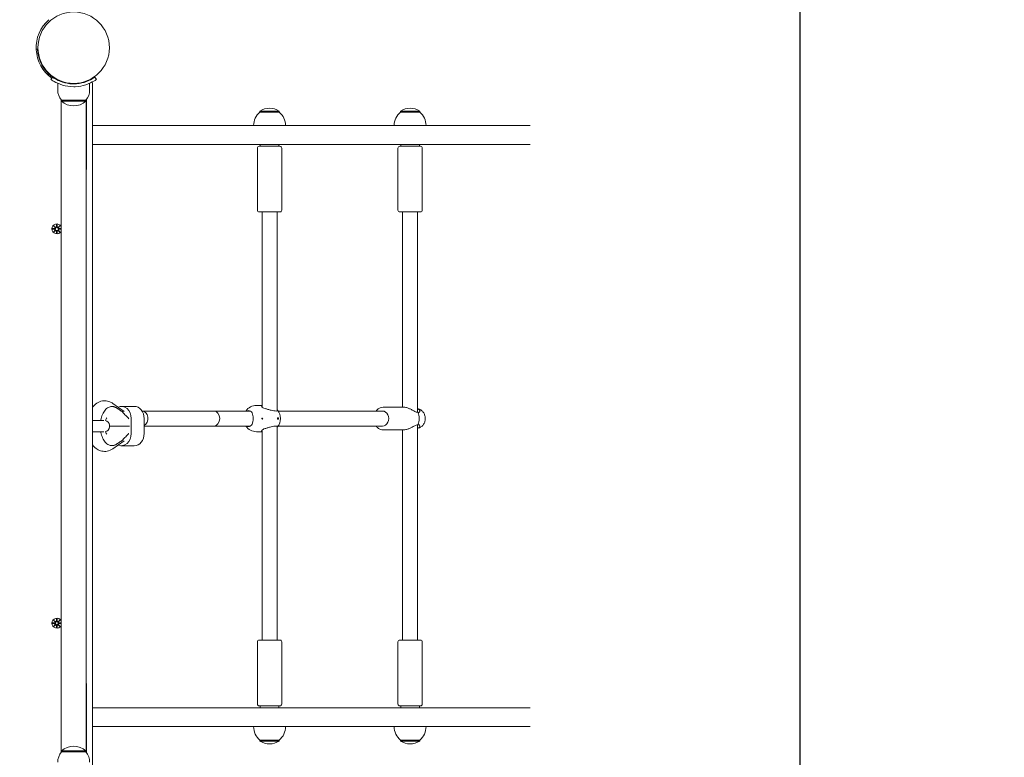
# Model space of a CAD drawing. Units: millimetres. Extents: x 401 to 19753, y 365 to 18814.
# Drawn here: x 12310 to 13359, y 10119 to 10905 of the extents above; entities that cross this region are included whole.
import ezdxf

# ---------------------------------------------------------------- set-up
doc = ezdxf.new("R2010")
doc.units = ezdxf.units.MM
doc.linetypes.add('ACAD_ISO03W100', pattern=[30, 12, -18])
for name, color, linetype in [('strefa bezpieczeństwa', 6, 'ACAD_ISO03W100'), ('wymiary 100', 5, 'Continuous'), ('wymiary 100 strefy', 5, 'Continuous')]:
    doc.layers.add(name, color=color, linetype=linetype)
doc.layers.add('Widoczne (ISO)', color=7, linetype='Continuous', lineweight=15)
doc.styles.get("Standard").update_dxf_attribs({"font": 'arial.ttf'})
doc.dimstyles.new('FK_rzuty 100_m$0', dxfattribs={"dimscale": 100, "dimtxt": 2.5, "dimasz": 2.5, "dimexe": 1.25, "dimexo": 0.625, "dimtad": 1, "dimlfac": 0.001, "dimrnd": 0.01, "dimzin": 1, "dimdsep": 46, "dimtxsty": 'Standard', "dimblk": 'OBLIQUE', "dimblk1": 'ARCHTICK', "dimblk2": 'OBLIQUE', "dimcen": 2.5, "dimadec": 0, "dimazin": 0, "dimtfac": 1, "dimtmove": 0, "dimatfit": 3, "dimfxl": 1, "dimarcsym": 0})
doc.dimstyles.new('FK_rzuty 100_STREFY', dxfattribs={"dimscale": 100, "dimtxt": 4, "dimasz": 2.5, "dimexe": 1.25, "dimexo": 0.625, "dimgap": 1, "dimtad": 1, "dimdec": 1, "dimlfac": 0.001, "dimrnd": 0.01, "dimzin": 1, "dimdsep": 46, "dimtxsty": 'Standard', "dimblk": 'OBLIQUE', "dimcen": 2.5, "dimadec": 0, "dimazin": 0, "dimtfac": 1, "dimtdec": 1, "dimtmove": 0, "dimatfit": 3, "dimfxl": 1, "dimarcsym": 0})

# ---------------------------------------------------------------- blocks, each defined once
blk = doc.blocks.new('_Oblique')
at = {"color": 0, "linetype": 'ByBlock', "lineweight": -2}
blk.add_line((-0.5, -0.5), (0.5, 0.5), dxfattribs=at)
blk = doc.blocks.new('*D8')
at = {"layer": 'Defpoints', "color": 0, "transparency": 16777216}
for p in [(13141.9, 13782.7), (8672.3, 10663.3), (13141.9, 8312.7)]:
    blk.add_point(p, dxfattribs=at)
at = {"layer": 'wymiary 100', "color": 0, "linetype": 'ByBlock', "lineweight": -2, "transparency": 16777216}
for p, q in [((8672.3, 10725.8), (8672.3, 13907.7)), ((13141.9, 8375.2), (13141.9, 13907.7)), ((8672.3, 13782.7), (13141.9, 13782.7))]:
    blk.add_line(p, q, dxfattribs=at)
at = {"layer": 'wymiary 100', "color": 0, "lineweight": -2, "transparency": 16777216, "xscale": 250, "yscale": 250, "zscale": 250, "rotation": 180}
blk.add_blockref('_Oblique', (8672.3, 13782.7), dxfattribs=at)
at = {"layer": 'wymiary 100', "color": 0, "lineweight": -2, "transparency": 16777216, "xscale": 250, "yscale": 250, "zscale": 250}
blk.add_blockref('_Oblique', (13141.9, 13782.7), dxfattribs=at)
at = {"layer": 'wymiary 100', "color": 0, "transparency": 16777216, "insert": (10907.1, 13970.2), "char_height": 250, "attachment_point": 5}
blk.add_mtext('4.47', dxfattribs=at)
blk = doc.blocks.new('_ArchTick')
at = {"color": 0, "linetype": 'ByBlock', "const_width": 0.15}
blk.add_lwpolyline([(-0.5, -0.5), (0.5, 0.5)], dxfattribs=at)
blk = doc.blocks.new('*D9')
at = {"layer": 'Defpoints', "color": 0, "transparency": 16777216}
for p in [(15013.8, 14368), (7172.3, 10479.7), (15013.8, 8314.7)]:
    blk.add_point(p, dxfattribs=at)
at = {"layer": 'wymiary 100 strefy', "color": 0, "lineweight": -2, "transparency": 16777216}
for p, q in [((7172.3, 10542.2), (7172.3, 14493)), ((15013.8, 8377.2), (15013.8, 14493)), ((7172.3, 14368), (15013.8, 14368))]:
    blk.add_line(p, q, dxfattribs=at)
at = {"layer": 'wymiary 100 strefy', "color": 0, "lineweight": -2, "transparency": 16777216, "xscale": 200, "yscale": 200, "zscale": 200, "rotation": 180}
blk.add_blockref('_Oblique', (7172.3, 14368), dxfattribs=at)
at = {"layer": 'wymiary 100 strefy', "color": 0, "lineweight": -2, "transparency": 16777216, "xscale": 200, "yscale": 200, "zscale": 200}
blk.add_blockref('_Oblique', (15013.8, 14368), dxfattribs=at)
at = {"layer": 'wymiary 100 strefy', "color": 0, "transparency": 16777216, "insert": (11093, 14621.2), "char_height": 300, "attachment_point": 5}
blk.add_mtext('7.80 m', dxfattribs=at)

msp = doc.modelspace()

# ---------------------------------------------------------------- linework, layer by layer
at = {"layer": 'strefa bezpieczeństwa', "ltscale": 10}
msp.add_lwpolyline([(10985.197, 12482.721, 0.19294402), (9949.2, 12897.958), (9144.342, 12897.958, 0.38009588), (7654.751, 11574.358, 0.434818), (7643.771, 9380.305), (7643.771, 9356.551, 0.18043057), (7277.355, 8374.213), (7277.355, 7734.213, 0.38602363), (8631.79, 6241.292, 0.08730124), (9143.771, 6151.213), (10755.771, 6151.213, 0.11067434), (11395.906, 6294.663), (12213.751, 6294.663, 0.21342177), (13331.785, 6794.663), (14013.751, 6794.663, 0.41421356), (15013.751, 7794.663), (15013.751, 8314.663, 0.41421356), (14013.751, 9314.663), (13978.579, 9314.663, 0.14919638), (14234.188, 10152.213), (14234.188, 10792.213, 0.32805152), (13181.534, 12223.953, 0.43992119)], format="xyb", close=True, dxfattribs=at)
at = {"layer": 'Widoczne (ISO)'}
for p, q in [((12327.798, 10873.76), (12329.247, 10873.812)), ((12337.831, 10850.929), (12338.186, 10851.285)), ((12343.487, 10841.498), (12345.24, 10843.932)), ((12343.488, 10845.272), (12343.843, 10845.628)), ((12390.302, 10843.932), (12392.056, 10841.498)), ((12350.771, 10830.213), (12350.771, 10837.3)), ((12384.771, 10830.213), (12384.771, 10837.3)), ((12387.771, 10107.16), (12387.771, 10837.265)), ((12354.271, 10819.838), (12354.271, 10745.713)), ((12354.321, 10746.873), (12354.321, 10819.773)), ((12354.771, 10819.213), (12354.771, 10818.213)), ((12380.771, 10819.213), (12354.771, 10819.213)), ((12354.771, 10818.213), (12380.771, 10818.213)), ((12380.771, 10819.213), (12380.771, 10818.213)), ((12381.221, 10746.873), (12381.221, 10819.773)), ((12381.271, 10745.713), (12381.271, 10819.838)), ((12586.785, 10807.713), (12566.285, 10807.713)), ((12566.285, 10806.713), (12566.285, 10807.713)), ((12586.785, 10806.713), (12566.285, 10806.713)), ((12586.785, 10806.713), (12586.785, 10807.713)), ((12736.438, 10807.713), (12715.938, 10807.713)), ((12715.938, 10806.713), (12715.938, 10807.713)), ((12736.438, 10806.713), (12715.938, 10806.713)), ((12736.438, 10806.713), (12736.438, 10807.713)), ((12854.046, 10792.213), (12387.771, 10792.213)), ((12387.771, 10772.213), (12854.046, 10772.213)), ((12563.535, 10702.213), (12563.535, 10768.213)), ((12565.535, 10770.213), (12587.535, 10770.213)), ((12566.535, 10772.213), (12566.535, 10770.213)), ((12586.535, 10772.213), (12586.535, 10770.213)), ((12589.535, 10702.213), (12589.535, 10768.213)), ((12713.188, 10702.213), (12713.188, 10768.213)), ((12715.188, 10770.213), (12737.188, 10770.213)), ((12716.188, 10772.213), (12716.188, 10770.213)), ((12736.188, 10772.213), (12736.188, 10770.213)), ((12739.188, 10702.213), (12739.188, 10768.213)), ((12354.321, 10198.873), (12354.321, 10744.552)), ((12354.339, 10744.361), (12354.339, 10747.064)), ((12381.203, 10747.064), (12381.203, 10744.361)), ((12381.221, 10198.873), (12381.221, 10744.552)), ((12587.535, 10700.213), (12565.535, 10700.213)), ((12568.535, 10700.213), (12568.535, 10492.37)), ((12584.535, 10700.213), (12584.535, 10488.309)), ((12737.188, 10700.213), (12715.188, 10700.213)), ((12718.188, 10700.213), (12718.188, 10492.213)), ((12734.188, 10700.213), (12734.188, 10486.897)), ((12345.009, 10682.581), (12347.446, 10682.697)), ((12345.009, 10681.844), (12347.446, 10681.728)), ((12346.412, 10685.571), (12348.239, 10683.845)), ((12346.412, 10685.571), (12348.047, 10683.936)), ((12348.139, 10683.744), (12346.412, 10685.571)), ((12346.412, 10678.854), (12348.139, 10680.681)), ((12348.239, 10680.58), (12346.412, 10678.854)), ((12348.047, 10683.936), (12348.217, 10683.767)), ((12348.047, 10680.489), (12348.217, 10680.659)), ((12349.402, 10686.975), (12349.286, 10684.538)), ((12350.14, 10686.975), (12350.256, 10684.538)), ((12351.303, 10683.845), (12353.13, 10685.571)), ((12353.13, 10678.854), (12351.303, 10680.58)), ((12351.495, 10683.936), (12351.325, 10683.767)), ((12351.495, 10680.489), (12351.325, 10680.659)), ((12353.13, 10685.571), (12351.404, 10683.744)), ((12351.404, 10680.681), (12353.13, 10678.854)), ((12353.13, 10685.571), (12351.495, 10683.936)), ((12354.321, 10682.592), (12352.096, 10682.697)), ((12354.321, 10681.834), (12352.096, 10681.728)), ((12346.412, 10678.854), (12348.047, 10680.489)), ((12349.402, 10677.451), (12349.286, 10679.888)), ((12350.14, 10677.451), (12350.256, 10679.888)), ((12353.13, 10678.854), (12351.495, 10680.489)), ((12408.421, 10492.992), (12408.832, 10492.992)), ((12409.335, 10496.386), (12421.54, 10487.823)), ((12418.458, 10493.213), (12432.231, 10493.213)), ((12562.614, 10494.213), (12568.535, 10494.213)), ((12697.493, 10492.213), (12719.875, 10492.213)), ((12517.006, 10488.213), (12440.84, 10488.213)), ((12555.916, 10488.213), (12517.006, 10488.213)), ((12696.919, 10488.213), (12585.568, 10488.213)), ((12734.884, 10490.483), (12734.188, 10490.637)), ((12387.771, 10478.213), (12399.925, 10478.213)), ((12405.771, 10471.213), (12405.771, 10473.213)), ((12406.044, 10472.213), (12405.771, 10472.52)), ((12405.771, 10471.906), (12406.044, 10472.213)), ((12427.289, 10472.213), (12406.044, 10472.213)), ((12429.104, 10480.213), (12429.104, 10464.213)), ((12442.877, 10480.213), (12442.877, 10464.213)), ((12517.006, 10472.213), (12442.877, 10472.213)), ((12555.916, 10472.213), (12517.006, 10472.213)), ((12584.535, 10472.116), (12584.535, 10244.213)), ((12585.941, 10480.963), (12585.08, 10480.963)), ((12585.08, 10479.463), (12585.941, 10479.463)), ((12696.919, 10472.213), (12585.568, 10472.213)), ((12585.769, 10480.963), (12585.769, 10479.463)), ((12734.188, 10473.529), (12734.188, 10244.213)), ((12399.925, 10466.213), (12387.771, 10466.213)), ((12562.614, 10466.213), (12568.535, 10466.213)), ((12568.535, 10468.056), (12568.535, 10244.213)), ((12697.493, 10468.213), (12719.875, 10468.213)), ((12718.188, 10468.213), (12718.188, 10244.213)), ((12734.884, 10469.942), (12734.188, 10469.788)), ((12408.421, 10451.433), (12408.832, 10451.433)), ((12421.54, 10456.602), (12409.335, 10448.039)), ((12418.458, 10451.213), (12432.231, 10451.213)), ((12345.009, 10262.581), (12347.446, 10262.697)), ((12345.009, 10261.844), (12347.446, 10261.728)), ((12346.412, 10265.571), (12348.239, 10263.845)), ((12346.412, 10265.571), (12348.047, 10263.936)), ((12348.139, 10263.744), (12346.412, 10265.571)), ((12348.047, 10263.936), (12348.217, 10263.767)), ((12349.402, 10266.975), (12349.286, 10264.538)), ((12350.14, 10266.975), (12350.256, 10264.538)), ((12351.303, 10263.845), (12353.13, 10265.571)), ((12351.495, 10263.936), (12351.325, 10263.767)), ((12353.13, 10265.571), (12351.404, 10263.744)), ((12353.13, 10265.571), (12351.495, 10263.936)), ((12354.321, 10262.592), (12352.096, 10262.697)), ((12354.321, 10261.834), (12352.096, 10261.728)), ((12346.412, 10258.854), (12348.139, 10260.681)), ((12348.239, 10260.58), (12346.412, 10258.854)), ((12346.412, 10258.854), (12348.047, 10260.489)), ((12348.047, 10260.489), (12348.217, 10260.659)), ((12349.402, 10257.451), (12349.286, 10259.888)), ((12350.14, 10257.451), (12350.256, 10259.888)), ((12353.13, 10258.854), (12351.303, 10260.58)), ((12351.495, 10260.489), (12351.325, 10260.659)), ((12351.404, 10260.681), (12353.13, 10258.854)), ((12353.13, 10258.854), (12351.495, 10260.489)), ((12563.535, 10242.213), (12563.535, 10176.213)), ((12565.535, 10244.213), (12587.535, 10244.213)), ((12589.535, 10242.213), (12589.535, 10176.213)), ((12713.188, 10242.213), (12713.188, 10176.213)), ((12715.188, 10244.213), (12737.188, 10244.213)), ((12739.188, 10242.213), (12739.188, 10176.213)), ((12354.339, 10196.361), (12354.339, 10199.064)), ((12381.203, 10199.064), (12381.203, 10196.361)), ((12354.271, 10197.713), (12354.271, 10124.587)), ((12354.321, 10124.652), (12354.321, 10196.552)), ((12381.221, 10124.652), (12381.221, 10196.552)), ((12381.271, 10124.587), (12381.271, 10197.713)), ((12854.046, 10172.213), (12387.771, 10172.213)), ((12587.535, 10174.213), (12565.535, 10174.213)), ((12566.535, 10172.213), (12566.535, 10174.213)), ((12586.535, 10172.213), (12586.535, 10174.213)), ((12737.188, 10174.213), (12715.188, 10174.213)), ((12716.188, 10172.213), (12716.188, 10174.213)), ((12736.188, 10172.213), (12736.188, 10174.213)), ((12387.771, 10152.213), (12854.046, 10152.213)), ((12566.285, 10137.713), (12586.785, 10137.713)), ((12566.285, 10137.713), (12566.285, 10136.713)), ((12566.285, 10136.713), (12586.785, 10136.713)), ((12586.785, 10137.713), (12586.785, 10136.713)), ((12715.938, 10137.713), (12736.438, 10137.713)), ((12715.938, 10137.713), (12715.938, 10136.713)), ((12715.938, 10136.713), (12736.438, 10136.713)), ((12736.438, 10137.713), (12736.438, 10136.713)), ((12380.771, 10126.213), (12354.771, 10126.213)), ((12354.771, 10125.213), (12354.771, 10126.213)), ((12354.771, 10125.213), (12380.771, 10125.213)), ((12380.771, 10125.213), (12380.771, 10126.213))]:
    msp.add_line(p, q, dxfattribs=at)
for centre, radius in [((12367.771, 10875.213), 38.05), ((12349.771, 10682.213), 1.676), ((12349.771, 10262.213), 1.676)]:
    msp.add_circle(centre, radius, dxfattribs=at)
for centre, radius, start, end in [((12367.771, 10875.213), 40, 131.810812, 234.234844), ((12367.771, 10875.213), 38.55, 182.081813, 234.234844), ((12385.771, 10837.265), 2, 0, 39.712718), ((12367.896, 10830.213), 17.125, 180, 219.966213), ((12367.646, 10830.213), 17.125, 320.033787, 0), ((12367.771, 10832.613), 19.4, 227.924978, 312.075022), ((12578.484, 10792.213), 18.949, 130.07442, 180), ((12576.535, 10791.702), 19.01, 57.372295, 122.627705), ((12574.586, 10792.213), 18.949, 0, 49.92558), ((12728.137, 10792.213), 18.949, 130.07442, 180), ((12726.188, 10791.702), 19.01, 57.372295, 122.627705), ((12724.239, 10792.213), 18.949, 0, 49.92558), ((12565.535, 10768.213), 2, 90, 180), ((12587.535, 10768.213), 2, 0, 90), ((12715.188, 10768.213), 2, 90, 180), ((12737.188, 10768.213), 2, 0, 90), ((12367.771, 10745.713), 13.5, 174.254106, 185.745894), ((12367.771, 10745.713), 13.5, 354.254106, 5.745894), ((12565.535, 10702.213), 2, 180, 270), ((12587.535, 10702.213), 2, 270, 0), ((12715.188, 10702.213), 2, 180, 270), ((12737.188, 10702.213), 2, 270, 0), ((12349.771, 10682.213), 5.25, 29.926435, 330.073565), ((12347.409, 10683.475), 0.778, 272.726537, 20.303131), ((12347.409, 10680.951), 0.778, 339.696869, 87.273463), ((12348.509, 10684.575), 0.778, 249.696869, 357.273463), ((12348.509, 10679.851), 0.778, 2.726537, 110.303131), ((12351.033, 10684.575), 0.778, 182.726537, 290.303131), ((12351.033, 10679.851), 0.778, 69.696869, 177.273463), ((12352.133, 10683.475), 0.778, 159.696869, 267.273463), ((12352.133, 10680.951), 0.778, 92.726537, 200.303131), ((12562.614, 10480.213), 14, 90, 145.150095), ((12419.514, 10486.174), 1, 38.581689, 54.115933), ((12574.079, 10480.213), 14, 320.357854, 39.642146), ((12400.771, 10473.213), 5, 0, 81.399676), ((12400.771, 10471.213), 5, 278.600324, 0), ((12562.614, 10480.213), 14, 214.849905, 270), ((12419.514, 10458.251), 1, 305.884067, 321.418311), ((12349.771, 10262.213), 5.25, 29.926435, 330.073565), ((12347.409, 10263.475), 0.778, 272.726537, 20.303131), ((12347.409, 10260.951), 0.778, 339.696869, 87.273463), ((12348.509, 10264.575), 0.778, 249.696869, 357.273463), ((12351.033, 10264.575), 0.778, 182.726537, 290.303131), ((12352.133, 10263.475), 0.778, 159.696869, 267.273463), ((12352.133, 10260.951), 0.778, 92.726537, 200.303131), ((12348.509, 10259.851), 0.778, 2.726537, 110.303131), ((12351.033, 10259.851), 0.778, 69.696869, 177.273463), ((12565.535, 10242.213), 2, 90, 180), ((12587.535, 10242.213), 2, 0, 90), ((12715.188, 10242.213), 2, 90, 180), ((12737.188, 10242.213), 2, 0, 90), ((12367.771, 10197.713), 13.5, 174.254106, 185.745894), ((12367.771, 10197.713), 13.5, 354.254106, 5.745894), ((12565.535, 10176.213), 2, 180, 270), ((12587.535, 10176.213), 2, 270, 0), ((12715.188, 10176.213), 2, 180, 270), ((12737.188, 10176.213), 2, 270, 0), ((12578.484, 10152.213), 18.949, 180, 229.92558), ((12574.586, 10152.213), 18.949, 310.07442, 0), ((12728.137, 10152.213), 18.949, 180, 229.92558), ((12724.239, 10152.213), 18.949, 310.07442, 0), ((12576.535, 10152.723), 19.01, 237.372295, 302.627705), ((12726.188, 10152.723), 19.01, 237.372295, 302.627705), ((12367.896, 10114.213), 17.125, 140.033787, 180), ((12367.771, 10111.813), 19.4, 47.924978, 132.075022), ((12367.646, 10114.213), 17.125, 0, 39.966213)]:
    msp.add_arc(centre, radius, start, end, dxfattribs=at)
for centre, major_axis, ratio, start_param, end_param in [((12348.438, 10684.499), (0.471, 0.498), 0.98845192, 3.29358599, 3.60853992), ((12347.485, 10683.546), (0.498, 0.471), 0.98845192, 5.81623804, 6.13119197), ((12347.485, 10680.88), (-0.498, 0.471), 0.98845192, 3.29358599, 3.60853992), ((12348.438, 10679.926), (-0.471, 0.498), 0.98845192, 5.81623804, 6.13119197), ((12351.104, 10684.499), (0.471, -0.498), 0.98845192, 5.81623804, 6.13119197), ((12351.104, 10679.926), (-0.471, -0.498), 0.98845192, 3.29358599, 3.60853992), ((12352.058, 10683.546), (0.498, -0.471), 0.98845192, 3.29358599, 3.60853992), ((12352.058, 10680.88), (-0.498, -0.471), 0.98845192, 5.81623804, 6.13119197), ((12418.458, 10480.213), (0, 13), 0.8189346, 4.71238898, 6.62248197), ((12432.231, 10480.213), (0, 13), 0.8189346, 4.71238898, 6.28318531), ((12440.84, 10480.213), (0, -8), 0.77492681, 0.33494375, 3.17606765), ((12517.006, 10480.213), (0, -8), 0.79799198, 0, 3.14159265), ((12696.919, 10480.213), (0, 8), 0.8189346, 3.14159265, 6.28318531), ((12726.188, 10480.213), (0, 12), 0.8189346, 4.12331237, 5.3014656), ((12573.648, 10480.213), (0, 13.98), 0.8189346, 4.65871475, 4.76606322), ((12585.339, 10480.213), (0, -0.5), 0.57388685, 5.26545163, 10.44251164), ((12574.509, 10480.213), (0, -13.98), 0.8189346, 1.51712209, 1.62447056), ((12418.458, 10464.213), (0, -13), 0.8189346, 5.94388864, 7.85398163), ((12432.231, 10464.213), (0, -13), 0.8189346, 0, 1.57079633), ((12348.438, 10264.499), (0.471, 0.498), 0.98845192, 3.29358599, 3.60853992), ((12347.485, 10263.546), (0.498, 0.471), 0.98845192, 5.81623804, 6.13119197), ((12351.104, 10264.499), (0.471, -0.498), 0.98845192, 5.81623804, 6.13119197), ((12352.058, 10263.546), (0.498, -0.471), 0.98845192, 3.29358599, 3.60853992), ((12347.485, 10260.88), (-0.498, 0.471), 0.98845192, 3.29358599, 3.60853992), ((12348.438, 10259.926), (-0.471, 0.498), 0.98845192, 5.81623804, 6.13119197), ((12351.104, 10259.926), (-0.471, -0.498), 0.98845192, 3.29358599, 3.60853992), ((12352.058, 10260.88), (-0.498, -0.471), 0.98845192, 5.81623804, 6.13119197)]:
    msp.add_ellipse(centre, major_axis=major_axis, ratio=ratio, start_param=start_param, end_param=end_param, dxfattribs=at)
for points, knots in [([(12367.771, 10833.663), (12363.64, 10833.663), (12359.526, 10834.324), (12356.007, 10835.363), (12352.211, 10836.483), (12349.124, 10838.002), (12347.017, 10839.218), (12344.957, 10840.405), (12343.803, 10841.271), (12343.544, 10841.457), (12343.506, 10841.485), (12343.487, 10841.498), (12343.487, 10841.498)], [1.57079633, 1.57079633, 1.57079633, 1.57079633, 2.04862927, 2.04862927, 2.04862927, 2.56421443, 2.56421443, 2.56421443, 3.06809716, 3.06809716, 3.06809716, 3.14159265, 3.14159265, 3.14159265, 3.14159265]), ([(12345.24, 10843.932), (12345.24, 10843.932), (12346.138, 10843.235), (12347.951, 10842.148), (12349.754, 10841.067), (12352.494, 10839.633), (12355.952, 10838.519), (12359.064, 10837.517), (12362.749, 10836.806), (12366.516, 10836.683), (12366.934, 10836.67), (12367.352, 10836.663), (12367.771, 10836.663)], [-3.14159265, -3.14159265, -3.14159265, -3.14159265, -2.61616751, -2.61616751, -2.61616751, -2.09348192, -2.09348192, -2.09348192, -1.62299869, -1.62299869, -1.62299869, -1.57079633, -1.57079633, -1.57079633, -1.57079633]), ([(12367.771, 10836.663), (12371.665, 10836.663), (12375.543, 10837.297), (12378.842, 10838.286), (12382.543, 10839.396), (12385.497, 10840.906), (12387.431, 10842.053), (12389.247, 10843.129), (12390.196, 10843.856), (12390.294, 10843.926), (12390.3, 10843.93), (12390.302, 10843.932), (12390.302, 10843.932)], [-1.57079633, -1.57079633, -1.57079633, -1.57079633, -1.08532252, -1.08532252, -1.08532252, -0.54069542, -0.54069542, -0.54069542, -0.02937529, -0.02937529, -0.02937529, 0, 0, 0, 0]), ([(12392.056, 10841.498), (12392.056, 10841.498), (12391.123, 10840.775), (12389.237, 10839.637), (12387.31, 10838.475), (12384.356, 10836.913), (12380.609, 10835.696), (12377.319, 10834.627), (12373.428, 10833.856), (12369.435, 10833.696), (12368.882, 10833.674), (12368.326, 10833.663), (12367.771, 10833.663)], [0, 0, 0, 0, 0.51614751, 0.51614751, 0.51614751, 1.04347192, 1.04347192, 1.04347192, 1.50657803, 1.50657803, 1.50657803, 1.57079633, 1.57079633, 1.57079633, 1.57079633]), ([(12348.217, 10683.767), (12348.244, 10683.7), (12348.261, 10683.63), (12348.28, 10683.484), (12348.279, 10683.395), (12348.247, 10683.222), (12348.217, 10683.137), (12348.139, 10682.99), (12348.085, 10682.918), (12347.958, 10682.796), (12347.885, 10682.746), (12347.737, 10682.672), (12347.648, 10682.643), (12347.522, 10682.625), (12347.486, 10682.622), (12347.45, 10682.621)], [0.351323176, 0.351323176, 0.351323176, 0.351323176, 0.3724042, 0.3724042, 0.39734458, 0.39734458, 0.42228496, 0.42228496, 0.44722534, 0.44722534, 0.47216572, 0.47216572, 0.498958462, 0.498958462, 0.509706878, 0.509706878, 0.509706878, 0.509706878]), ([(12347.45, 10681.804), (12347.486, 10681.803), (12347.522, 10681.801), (12347.648, 10681.782), (12347.737, 10681.754), (12347.885, 10681.68), (12347.958, 10681.63), (12348.085, 10681.507), (12348.139, 10681.435), (12348.217, 10681.288), (12348.247, 10681.203), (12348.279, 10681.03), (12348.28, 10680.942), (12348.261, 10680.795), (12348.244, 10680.725), (12348.217, 10680.659)], [0.334863042, 0.334863042, 0.334863042, 0.334863042, 0.345611458, 0.345611458, 0.3724042, 0.3724042, 0.39734458, 0.39734458, 0.42228496, 0.42228496, 0.44722534, 0.44722534, 0.47216572, 0.47216572, 0.493246744, 0.493246744, 0.493246744, 0.493246744]), ([(12349.363, 10684.534), (12349.362, 10684.498), (12349.359, 10684.462), (12349.341, 10684.336), (12349.312, 10684.247), (12349.238, 10684.098), (12349.188, 10684.025), (12349.066, 10683.899), (12348.993, 10683.845), (12348.847, 10683.767), (12348.762, 10683.736), (12348.589, 10683.705), (12348.5, 10683.704), (12348.353, 10683.723), (12348.284, 10683.74), (12348.217, 10683.767)], [0.334863042, 0.334863042, 0.334863042, 0.334863042, 0.345611458, 0.345611458, 0.3724042, 0.3724042, 0.39734458, 0.39734458, 0.42228496, 0.42228496, 0.44722534, 0.44722534, 0.47216572, 0.47216572, 0.493246744, 0.493246744, 0.493246744, 0.493246744]), ([(12348.217, 10680.659), (12348.284, 10680.685), (12348.353, 10680.702), (12348.5, 10680.721), (12348.589, 10680.72), (12348.762, 10680.689), (12348.847, 10680.659), (12348.993, 10680.58), (12349.066, 10680.527), (12349.188, 10680.4), (12349.238, 10680.327), (12349.312, 10680.178), (12349.341, 10680.09), (12349.359, 10679.964), (12349.362, 10679.927), (12349.363, 10679.891)], [0.351323176, 0.351323176, 0.351323176, 0.351323176, 0.3724042, 0.3724042, 0.39734458, 0.39734458, 0.42228496, 0.42228496, 0.44722534, 0.44722534, 0.47216572, 0.47216572, 0.498958462, 0.498958462, 0.509706878, 0.509706878, 0.509706878, 0.509706878]), ([(12351.325, 10683.767), (12351.259, 10683.74), (12351.189, 10683.723), (12351.042, 10683.704), (12350.954, 10683.705), (12350.781, 10683.736), (12350.696, 10683.767), (12350.549, 10683.845), (12350.477, 10683.899), (12350.354, 10684.025), (12350.304, 10684.098), (12350.23, 10684.247), (12350.202, 10684.336), (12350.183, 10684.462), (12350.18, 10684.498), (12350.18, 10684.534)], [0.351323176, 0.351323176, 0.351323176, 0.351323176, 0.3724042, 0.3724042, 0.39734458, 0.39734458, 0.42228496, 0.42228496, 0.44722534, 0.44722534, 0.47216572, 0.47216572, 0.498958462, 0.498958462, 0.509706878, 0.509706878, 0.509706878, 0.509706878]), ([(12350.18, 10679.891), (12350.18, 10679.927), (12350.183, 10679.964), (12350.202, 10680.09), (12350.23, 10680.178), (12350.304, 10680.327), (12350.354, 10680.4), (12350.477, 10680.527), (12350.549, 10680.58), (12350.696, 10680.659), (12350.781, 10680.689), (12350.954, 10680.72), (12351.042, 10680.721), (12351.189, 10680.702), (12351.259, 10680.685), (12351.325, 10680.659)], [0.334863042, 0.334863042, 0.334863042, 0.334863042, 0.345611458, 0.345611458, 0.3724042, 0.3724042, 0.39734458, 0.39734458, 0.42228496, 0.42228496, 0.44722534, 0.44722534, 0.47216572, 0.47216572, 0.493246744, 0.493246744, 0.493246744, 0.493246744]), ([(12352.093, 10682.621), (12352.057, 10682.622), (12352.02, 10682.625), (12351.894, 10682.643), (12351.806, 10682.672), (12351.657, 10682.746), (12351.584, 10682.796), (12351.457, 10682.918), (12351.404, 10682.99), (12351.325, 10683.137), (12351.295, 10683.222), (12351.264, 10683.395), (12351.263, 10683.484), (12351.281, 10683.63), (12351.299, 10683.7), (12351.325, 10683.767)], [0.334863042, 0.334863042, 0.334863042, 0.334863042, 0.345611458, 0.345611458, 0.3724042, 0.3724042, 0.39734458, 0.39734458, 0.42228496, 0.42228496, 0.44722534, 0.44722534, 0.47216572, 0.47216572, 0.493246744, 0.493246744, 0.493246744, 0.493246744]), ([(12351.325, 10680.659), (12351.299, 10680.725), (12351.281, 10680.795), (12351.263, 10680.942), (12351.264, 10681.03), (12351.295, 10681.203), (12351.325, 10681.288), (12351.404, 10681.435), (12351.457, 10681.507), (12351.584, 10681.63), (12351.657, 10681.68), (12351.806, 10681.754), (12351.894, 10681.782), (12352.02, 10681.801), (12352.057, 10681.803), (12352.093, 10681.804)], [0.351323176, 0.351323176, 0.351323176, 0.351323176, 0.3724042, 0.3724042, 0.39734458, 0.39734458, 0.42228496, 0.42228496, 0.44722534, 0.44722534, 0.47216572, 0.47216572, 0.498958462, 0.498958462, 0.509706878, 0.509706878, 0.509706878, 0.509706878]), ([(12387.771, 10492.273), (12389.037, 10493.928), (12390.545, 10495.426), (12394.11, 10497.796), (12396.172, 10498.671), (12400.175, 10499.319), (12402.047, 10499.259), (12405.601, 10498.462), (12407.27, 10497.727), (12408.942, 10496.656), (12409.14, 10496.523), (12409.335, 10496.386)], [7.21044024, 7.21044024, 7.21044024, 7.21044024, 7.48943622, 7.48943622, 7.76143263, 7.76143263, 7.98197481, 7.98197481, 8.20600739, 8.20600739, 8.23677865, 8.23677865, 8.23677865, 8.23677865]), ([(12408.421, 10492.992), (12407.146, 10492.992), (12405.875, 10492.662), (12403.434, 10491.383), (12402.271, 10490.404), (12400.147, 10487.868), (12399.199, 10486.279), (12397.647, 10482.678), (12397.047, 10480.664), (12396.628, 10478.432), (12396.608, 10478.323), (12396.589, 10478.213)], [4.71238898, 4.71238898, 4.71238898, 4.71238898, 5.00451501, 5.00451501, 5.31312728, 5.31312728, 5.63915232, 5.63915232, 5.96728596, 5.96728596, 5.98420921, 5.98420921, 5.98420921, 5.98420921]), ([(12413.293, 10491.616), (12413.015, 10491.794), (12412.731, 10491.957), (12412.156, 10492.248), (12411.863, 10492.376), (12411.271, 10492.598), (12410.971, 10492.691), (12410.366, 10492.841), (12410.061, 10492.898), (12409.448, 10492.973), (12409.14, 10492.992), (12408.832, 10492.992)], [4.359665873, 4.359665873, 4.359665873, 4.359665873, 4.430210495, 4.430210495, 4.500755116, 4.500755116, 4.571299738, 4.571299738, 4.641844359, 4.641844359, 4.71238898, 4.71238898, 4.71238898, 4.71238898]), ([(12569.515, 10491.734), (12569.455, 10491.76), (12569.397, 10491.787), (12568.74, 10492.11), (12568.346, 10492.505), (12567.984, 10493.207), (12567.988, 10493.567), (12568.307, 10493.902), (12568.411, 10493.973), (12568.537, 10494.031)], [2.945734735, 2.945734735, 2.945734735, 2.945734735, 2.976743919, 2.976743919, 3.308501735, 3.308501735, 3.637990445, 3.637990445, 3.746038996, 3.746038996, 3.746038996, 3.746038996]), ([(12584.533, 10489.45), (12584.709, 10489.313), (12584.839, 10489.183), (12585.091, 10488.818), (12585.075, 10488.59), (12584.584, 10488.278), (12584.109, 10488.197), (12582.884, 10488.197), (12582.059, 10488.278), (12580.171, 10488.59), (12579.108, 10488.818), (12577.017, 10489.323), (12575.843, 10489.637), (12573.605, 10490.287), (12572.54, 10490.623), (12570.857, 10491.198), (12570.105, 10491.479), (12569.515, 10491.734)], [1.81965196, 1.81965196, 1.81965196, 1.81965196, 1.97354255, 1.97354255, 2.29366548, 2.29366548, 2.61378841, 2.61378841, 2.93391134, 2.93391134, 3.25403427, 3.25403427, 3.58990359, 3.58990359, 3.92577291, 3.92577291, 4.23017716, 4.23017716, 4.23017716, 4.23017716]), ([(12697.493, 10492.213), (12696.443, 10492.213), (12695.394, 10492.013), (12693.395, 10491.237), (12692.448, 10490.656), (12691.028, 10489.419), (12690.499, 10488.845), (12690.028, 10488.213)], [3.141592654, 3.141592654, 3.141592654, 3.141592654, 3.449535725, 3.449535725, 3.761363627, 3.761363627, 3.974188539, 3.974188539, 3.974188539, 3.974188539]), ([(12719.875, 10492.213), (12720.461, 10492.213), (12721.101, 10492.147), (12722.799, 10491.815), (12723.883, 10491.458), (12725.883, 10490.625), (12726.807, 10490.163), (12728.837, 10489.09), (12730.04, 10488.39), (12731.76, 10487.556), (12732.321, 10487.316), (12733.364, 10486.992), (12733.846, 10486.902), (12734.28, 10486.894)], [-3.76662891, -3.76662891, -3.76662891, -3.76662891, -3.61055078, -3.61055078, -3.3674699, -3.3674699, -3.14232971, -3.14232971, -2.82670782, -2.82670782, -2.66889688, -2.66889688, -2.51928692, -2.51928692, -2.51928692, -2.51928692]), ([(12415.663, 10490.069), (12415.508, 10490.173), (12415.352, 10490.276), (12415.039, 10490.483), (12414.882, 10490.586), (12414.567, 10490.793), (12414.409, 10490.896), (12414.091, 10491.102), (12413.932, 10491.205), (12413.613, 10491.41), (12413.453, 10491.513), (12413.293, 10491.616)], [0, 0, 0, 0, 0.088931642, 0.088931642, 0.177863283, 0.177863283, 0.266794925, 0.266794925, 0.355726567, 0.355726567, 0.444658209, 0.444658209, 0.444658209, 0.444658209]), ([(12420.1, 10486.984), (12419.823, 10487.185), (12419.542, 10487.386), (12418.972, 10487.792), (12418.683, 10487.996), (12418.098, 10488.406), (12417.801, 10488.612), (12417.201, 10489.026), (12416.898, 10489.234), (12416.285, 10489.65), (12415.975, 10489.859), (12415.663, 10490.069)], [1.243137819, 1.243137819, 1.243137819, 1.243137819, 1.283143678, 1.283143678, 1.323149537, 1.323149537, 1.363155396, 1.363155396, 1.403161255, 1.403161255, 1.443167113, 1.443167113, 1.443167113, 1.443167113]), ([(12426.578, 10480.033), (12426.389, 10480.222), (12426.201, 10480.411), (12425.064, 10481.554), (12424.113, 10482.524), (12422.198, 10484.561), (12421.233, 10485.623), (12420.296, 10486.798)], [2.04483278, 2.04483278, 2.04483278, 2.04483278, 2.16479863, 2.16479863, 2.76686862, 2.76686862, 3.36893861, 3.36893861, 3.36893861, 3.36893861]), ([(12552.137, 10488.212), (12552.743, 10488.548), (12553.391, 10488.713), (12554.652, 10488.713), (12555.345, 10488.535), (12556.001, 10488.166)], [3.632986366, 3.632986366, 3.632986366, 3.632986366, 3.92577291, 3.92577291, 4.230177158, 4.230177158, 4.230177158, 4.230177158]), ([(12556.001, 10488.166), (12556.068, 10488.128), (12556.133, 10488.089), (12556.878, 10487.611), (12557.418, 10486.964), (12558.225, 10485.487), (12558.551, 10484.55), (12558.979, 10482.463), (12559.083, 10481.311), (12559.083, 10479.114), (12558.979, 10477.962), (12558.551, 10475.875), (12558.225, 10474.938), (12557.418, 10473.461), (12556.878, 10472.814), (12556.133, 10472.336), (12556.068, 10472.297), (12556.001, 10472.26)], [2.94573473, 2.94573473, 2.94573473, 2.94573473, 2.97674392, 2.97674392, 3.30850174, 3.30850174, 3.63799045, 3.63799045, 3.96747915, 3.96747915, 4.29696786, 4.29696786, 4.62645657, 4.62645657, 4.95821439, 4.95821439, 4.98922357, 4.98922357, 4.98922357, 4.98922357]), ([(12734.359, 10486.88), (12734.853, 10486.738), (12735.295, 10486.716), (12735.931, 10486.901), (12736.153, 10487.055), (12736.53, 10487.528), (12736.625, 10487.887), (12736.596, 10488.409), (12736.565, 10488.569), (12736.432, 10488.984), (12736.29, 10489.252), (12735.867, 10489.759), (12735.587, 10489.998), (12734.938, 10490.376), (12734.584, 10490.524), (12734.188, 10490.631)], [-2.38155751, -2.38155751, -2.38155751, -2.38155751, -2.19448271, -2.19448271, -2.04923516, -2.04923516, -1.84708115, -1.84708115, -1.75874397, -1.75874397, -1.61152658, -1.61152658, -1.46430357, -1.46430357, -1.335739, -1.335739, -1.335739, -1.335739]), ([(12734.884, 10490.483), (12735.817, 10490.277), (12736.708, 10489.911), (12738.37, 10488.9), (12739.13, 10488.241), (12740.467, 10486.68), (12741.026, 10485.763), (12741.887, 10483.756), (12742.171, 10482.659), (12742.426, 10480.403), (12742.388, 10479.243), (12741.981, 10476.985), (12741.612, 10475.886), (12740.563, 10473.884), (12739.891, 10472.974), (12738.315, 10471.48), (12737.429, 10470.878), (12735.949, 10470.234), (12735.423, 10470.061), (12734.884, 10469.942)], [3.32092694, 3.32092694, 3.32092694, 3.32092694, 3.60356101, 3.60356101, 3.90434187, 3.90434187, 4.23014182, 4.23014182, 4.57544667, 4.57544667, 4.92909473, 4.92909473, 5.28174552, 5.28174552, 5.62302444, 5.62302444, 5.94053914, 5.94053914, 6.10385102, 6.10385102, 6.10385102, 6.10385102]), ([(12403.025, 10480.92), (12403.025, 10480.92), (12403.018, 10480.914), (12402.959, 10480.851), (12402.828, 10480.701), (12402.497, 10480.186), (12402.295, 10479.823), (12401.936, 10479.011), (12401.777, 10478.597), (12401.629, 10478.139)], [5.205648705, 5.205648705, 5.205648705, 5.205648705, 5.254050795, 5.254050795, 5.439889898, 5.439889898, 5.625564075, 5.625564075, 5.771843211, 5.771843211, 5.771843211, 5.771843211]), ([(12556.001, 10472.26), (12555.345, 10471.89), (12554.652, 10471.713), (12553.391, 10471.713), (12552.743, 10471.878), (12552.137, 10472.213)], [0.997399665, 0.997399665, 0.997399665, 0.997399665, 1.301803912, 1.301803912, 1.594590456, 1.594590456, 1.594590456, 1.594590456]), ([(12568.221, 10480.213), (12568.221, 10480.275), (12568.233, 10480.342), (12568.28, 10480.465), (12568.316, 10480.521), (12568.4, 10480.61), (12568.453, 10480.649), (12568.57, 10480.7), (12568.633, 10480.713), (12568.752, 10480.713), (12568.816, 10480.7), (12568.933, 10480.649), (12568.986, 10480.61), (12569.07, 10480.521), (12569.106, 10480.465), (12569.154, 10480.342), (12569.166, 10480.275), (12569.166, 10480.15), (12569.154, 10480.083), (12569.106, 10479.961), (12569.07, 10479.905), (12568.986, 10479.816), (12568.933, 10479.777), (12568.816, 10479.725), (12568.752, 10479.713), (12568.633, 10479.713), (12568.57, 10479.725), (12568.453, 10479.777), (12568.4, 10479.816), (12568.316, 10479.905), (12568.28, 10479.961), (12568.233, 10480.083), (12568.221, 10480.15), (12568.221, 10480.213)], [0, 0, 0, 0, 0.018811235, 0.018811235, 0.03762247, 0.03762247, 0.056926764, 0.056926764, 0.076231059, 0.076231059, 0.095540907, 0.095540907, 0.114850755, 0.114850755, 0.133662572, 0.133662572, 0.152474389, 0.152474389, 0.171286206, 0.171286206, 0.190098023, 0.190098023, 0.209407871, 0.209407871, 0.228717719, 0.228717719, 0.248022013, 0.248022013, 0.267326308, 0.267326308, 0.286137542, 0.286137542, 0.304948777, 0.304948777, 0.304948777, 0.304948777]), ([(12569.515, 10468.691), (12570.105, 10468.946), (12570.857, 10469.227), (12572.54, 10469.802), (12573.605, 10470.138), (12575.843, 10470.788), (12577.017, 10471.103), (12579.108, 10471.608), (12580.171, 10471.836), (12582.059, 10472.147), (12582.884, 10472.228), (12584.109, 10472.228), (12584.584, 10472.147), (12585.075, 10471.836), (12585.091, 10471.608), (12584.839, 10471.243), (12584.709, 10471.113), (12584.533, 10470.975)], [0.99739966, 0.99739966, 0.99739966, 0.99739966, 1.30180391, 1.30180391, 1.63767323, 1.63767323, 1.97354255, 1.97354255, 2.29366548, 2.29366548, 2.61378841, 2.61378841, 2.93391134, 2.93391134, 3.25403427, 3.25403427, 3.40792486, 3.40792486, 3.40792486, 3.40792486]), ([(12690.028, 10472.213), (12690.603, 10471.442), (12691.264, 10470.757), (12692.883, 10469.481), (12693.877, 10468.946), (12695.757, 10468.349), (12696.625, 10468.213), (12697.493, 10468.213)], [5.450589422, 5.450589422, 5.450589422, 5.450589422, 5.710278573, 5.710278573, 6.028531655, 6.028531655, 6.283185307, 6.283185307, 6.283185307, 6.283185307]), ([(12734.28, 10473.532), (12733.846, 10473.523), (12733.364, 10473.433), (12732.321, 10473.109), (12731.76, 10472.869), (12730.04, 10472.036), (12728.837, 10471.335), (12726.807, 10470.262), (12725.883, 10469.8), (12723.883, 10468.967), (12722.799, 10468.61), (12721.101, 10468.278), (12720.461, 10468.213), (12719.875, 10468.213)], [-2.50288496, -2.50288496, -2.50288496, -2.50288496, -2.353275, -2.353275, -2.19546406, -2.19546406, -1.87984218, -1.87984218, -1.65470198, -1.65470198, -1.41162111, -1.41162111, -1.25554297, -1.25554297, -1.25554297, -1.25554297]), ([(12734.188, 10469.794), (12734.855, 10469.976), (12735.401, 10470.272), (12736.164, 10470.958), (12736.399, 10471.338), (12736.679, 10472.213), (12736.626, 10472.776), (12736.153, 10473.371), (12735.931, 10473.524), (12735.375, 10473.686), (12735.042, 10473.692), (12734.576, 10473.603), (12734.469, 10473.577), (12734.359, 10473.546)], [1.335739, 1.335739, 1.335739, 1.335739, 1.55264409, 1.55264409, 1.75874397, 1.75874397, 2.04923516, 2.04923516, 2.19448075, 2.19448075, 2.33972634, 2.33972634, 2.38155751, 2.38155751, 2.38155751, 2.38155751]), ([(12396.589, 10466.213), (12396.633, 10465.966), (12396.679, 10465.72), (12397.15, 10463.376), (12397.772, 10461.391), (12399.368, 10457.836), (12400.343, 10456.268), (12402.569, 10453.733), (12403.82, 10452.76), (12406.211, 10451.681), (12407.315, 10451.433), (12408.421, 10451.433)], [6.58216141, 6.58216141, 6.58216141, 6.58216141, 6.62015566, 6.62015566, 6.94696505, 6.94696505, 7.27515913, 7.27515913, 7.60059958, 7.60059958, 7.85398163, 7.85398163, 7.85398163, 7.85398163]), ([(12401.629, 10466.287), (12401.795, 10465.772), (12401.975, 10465.314), (12402.366, 10464.462), (12402.577, 10464.102), (12402.892, 10463.643), (12403.002, 10463.528), (12403.024, 10463.507), (12403.025, 10463.506), (12403.025, 10463.506)], [6.794527403, 6.794527403, 6.794527403, 6.794527403, 6.958602407, 6.958602407, 7.156831105, 7.156831105, 7.341124731, 7.341124731, 7.36072191, 7.36072191, 7.36072191, 7.36072191]), ([(12420.296, 10457.628), (12421.233, 10458.802), (12422.198, 10459.864), (12424.113, 10461.902), (12425.064, 10462.871), (12426.201, 10464.014), (12426.389, 10464.204), (12426.578, 10464.392)], [1.10906113, 1.10906113, 1.10906113, 1.10906113, 1.71113112, 1.71113112, 2.3132011, 2.3132011, 2.43316696, 2.43316696, 2.43316696, 2.43316696]), ([(12568.537, 10466.394), (12568.411, 10466.452), (12568.307, 10466.523), (12567.988, 10466.858), (12567.984, 10467.219), (12568.346, 10467.921), (12568.74, 10468.316), (12569.397, 10468.638), (12569.455, 10468.665), (12569.515, 10468.691)], [1.54393321, 1.54393321, 1.54393321, 1.54393321, 1.651981761, 1.651981761, 1.981470471, 1.981470471, 2.313228287, 2.313228287, 2.344237471, 2.344237471, 2.344237471, 2.344237471]), ([(12409.335, 10448.039), (12407.581, 10446.808), (12405.513, 10445.867), (12401.483, 10445.121), (12399.599, 10445.138), (12396.024, 10445.863), (12394.344, 10446.563), (12391.095, 10448.557), (12389.597, 10449.929), (12388.137, 10451.683), (12387.952, 10451.916), (12387.771, 10452.152)], [4.32959196, 4.32959196, 4.32959196, 4.32959196, 4.60659309, 4.60659309, 4.82831142, 4.82831142, 5.05103245, 5.05103245, 5.31612416, 5.31612416, 5.35593037, 5.35593037, 5.35593037, 5.35593037]), ([(12408.832, 10451.433), (12409.14, 10451.433), (12409.448, 10451.452), (12410.061, 10451.528), (12410.366, 10451.584), (12410.971, 10451.734), (12411.271, 10451.827), (12411.863, 10452.049), (12412.156, 10452.178), (12412.731, 10452.469), (12413.015, 10452.631), (12413.293, 10452.809)], [1.570796327, 1.570796327, 1.570796327, 1.570796327, 1.641340948, 1.641340948, 1.71188557, 1.71188557, 1.782430191, 1.782430191, 1.852974812, 1.852974812, 1.923519434, 1.923519434, 1.923519434, 1.923519434]), ([(12413.293, 10452.809), (12413.453, 10452.912), (12413.613, 10453.015), (12413.932, 10453.221), (12414.091, 10453.324), (12414.409, 10453.53), (12414.567, 10453.633), (12414.882, 10453.839), (12415.039, 10453.942), (12415.352, 10454.149), (12415.508, 10454.253), (12415.663, 10454.356)], [0, 0, 0, 0, 0.088931642, 0.088931642, 0.177863283, 0.177863283, 0.266794925, 0.266794925, 0.355726567, 0.355726567, 0.444658209, 0.444658209, 0.444658209, 0.444658209]), ([(12415.663, 10454.356), (12415.975, 10454.566), (12416.285, 10454.775), (12416.898, 10455.192), (12417.201, 10455.399), (12417.801, 10455.813), (12418.098, 10456.019), (12418.683, 10456.429), (12418.972, 10456.633), (12419.542, 10457.039), (12419.823, 10457.241), (12420.1, 10457.441)], [-1.443167113, -1.443167113, -1.443167113, -1.443167113, -1.403161255, -1.403161255, -1.363155396, -1.363155396, -1.323149537, -1.323149537, -1.283143678, -1.283143678, -1.243137819, -1.243137819, -1.243137819, -1.243137819]), ([(12348.217, 10263.767), (12348.244, 10263.7), (12348.261, 10263.63), (12348.28, 10263.484), (12348.279, 10263.395), (12348.247, 10263.222), (12348.217, 10263.137), (12348.139, 10262.99), (12348.085, 10262.918), (12347.958, 10262.796), (12347.885, 10262.746), (12347.737, 10262.672), (12347.648, 10262.643), (12347.522, 10262.625), (12347.486, 10262.622), (12347.45, 10262.621)], [0.351323176, 0.351323176, 0.351323176, 0.351323176, 0.3724042, 0.3724042, 0.39734458, 0.39734458, 0.42228496, 0.42228496, 0.44722534, 0.44722534, 0.47216572, 0.47216572, 0.498958462, 0.498958462, 0.509706878, 0.509706878, 0.509706878, 0.509706878]), ([(12347.45, 10261.804), (12347.486, 10261.803), (12347.522, 10261.801), (12347.648, 10261.782), (12347.737, 10261.754), (12347.885, 10261.68), (12347.958, 10261.63), (12348.085, 10261.507), (12348.139, 10261.435), (12348.217, 10261.288), (12348.247, 10261.203), (12348.279, 10261.03), (12348.28, 10260.942), (12348.261, 10260.795), (12348.244, 10260.725), (12348.217, 10260.659)], [0.334863042, 0.334863042, 0.334863042, 0.334863042, 0.345611458, 0.345611458, 0.3724042, 0.3724042, 0.39734458, 0.39734458, 0.42228496, 0.42228496, 0.44722534, 0.44722534, 0.47216572, 0.47216572, 0.493246744, 0.493246744, 0.493246744, 0.493246744]), ([(12349.363, 10264.534), (12349.362, 10264.498), (12349.359, 10264.462), (12349.341, 10264.336), (12349.312, 10264.247), (12349.238, 10264.098), (12349.188, 10264.025), (12349.066, 10263.899), (12348.993, 10263.845), (12348.847, 10263.767), (12348.762, 10263.736), (12348.589, 10263.705), (12348.5, 10263.704), (12348.353, 10263.723), (12348.284, 10263.74), (12348.217, 10263.767)], [0.334863042, 0.334863042, 0.334863042, 0.334863042, 0.345611458, 0.345611458, 0.3724042, 0.3724042, 0.39734458, 0.39734458, 0.42228496, 0.42228496, 0.44722534, 0.44722534, 0.47216572, 0.47216572, 0.493246744, 0.493246744, 0.493246744, 0.493246744]), ([(12351.325, 10263.767), (12351.259, 10263.74), (12351.189, 10263.723), (12351.042, 10263.704), (12350.954, 10263.705), (12350.781, 10263.736), (12350.696, 10263.767), (12350.549, 10263.845), (12350.477, 10263.899), (12350.354, 10264.025), (12350.304, 10264.098), (12350.23, 10264.247), (12350.202, 10264.336), (12350.183, 10264.462), (12350.18, 10264.498), (12350.18, 10264.534)], [0.351323176, 0.351323176, 0.351323176, 0.351323176, 0.3724042, 0.3724042, 0.39734458, 0.39734458, 0.42228496, 0.42228496, 0.44722534, 0.44722534, 0.47216572, 0.47216572, 0.498958462, 0.498958462, 0.509706878, 0.509706878, 0.509706878, 0.509706878]), ([(12352.093, 10262.621), (12352.057, 10262.622), (12352.02, 10262.625), (12351.894, 10262.643), (12351.806, 10262.672), (12351.657, 10262.746), (12351.584, 10262.796), (12351.457, 10262.918), (12351.404, 10262.99), (12351.325, 10263.137), (12351.295, 10263.222), (12351.264, 10263.395), (12351.263, 10263.484), (12351.281, 10263.63), (12351.299, 10263.7), (12351.325, 10263.767)], [0.334863042, 0.334863042, 0.334863042, 0.334863042, 0.345611458, 0.345611458, 0.3724042, 0.3724042, 0.39734458, 0.39734458, 0.42228496, 0.42228496, 0.44722534, 0.44722534, 0.47216572, 0.47216572, 0.493246744, 0.493246744, 0.493246744, 0.493246744]), ([(12351.325, 10260.659), (12351.299, 10260.725), (12351.281, 10260.795), (12351.263, 10260.942), (12351.264, 10261.03), (12351.295, 10261.203), (12351.325, 10261.288), (12351.404, 10261.435), (12351.457, 10261.507), (12351.584, 10261.63), (12351.657, 10261.68), (12351.806, 10261.754), (12351.894, 10261.782), (12352.02, 10261.801), (12352.057, 10261.803), (12352.093, 10261.804)], [0.351323176, 0.351323176, 0.351323176, 0.351323176, 0.3724042, 0.3724042, 0.39734458, 0.39734458, 0.42228496, 0.42228496, 0.44722534, 0.44722534, 0.47216572, 0.47216572, 0.498958462, 0.498958462, 0.509706878, 0.509706878, 0.509706878, 0.509706878]), ([(12348.217, 10260.659), (12348.284, 10260.685), (12348.353, 10260.702), (12348.5, 10260.721), (12348.589, 10260.72), (12348.762, 10260.689), (12348.847, 10260.659), (12348.993, 10260.58), (12349.066, 10260.527), (12349.188, 10260.4), (12349.238, 10260.327), (12349.312, 10260.178), (12349.341, 10260.09), (12349.359, 10259.964), (12349.362, 10259.927), (12349.363, 10259.891)], [0.351323176, 0.351323176, 0.351323176, 0.351323176, 0.3724042, 0.3724042, 0.39734458, 0.39734458, 0.42228496, 0.42228496, 0.44722534, 0.44722534, 0.47216572, 0.47216572, 0.498958462, 0.498958462, 0.509706878, 0.509706878, 0.509706878, 0.509706878]), ([(12350.18, 10259.891), (12350.18, 10259.927), (12350.183, 10259.964), (12350.202, 10260.09), (12350.23, 10260.178), (12350.304, 10260.327), (12350.354, 10260.4), (12350.477, 10260.527), (12350.549, 10260.58), (12350.696, 10260.659), (12350.781, 10260.689), (12350.954, 10260.72), (12351.042, 10260.721), (12351.189, 10260.702), (12351.259, 10260.685), (12351.325, 10260.659)], [0.334863042, 0.334863042, 0.334863042, 0.334863042, 0.345611458, 0.345611458, 0.3724042, 0.3724042, 0.39734458, 0.39734458, 0.42228496, 0.42228496, 0.44722534, 0.44722534, 0.47216572, 0.47216572, 0.493246744, 0.493246744, 0.493246744, 0.493246744])]:
    msp.add_open_spline(points, degree=3, knots=knots, dxfattribs=at)
for points in [[(12345.009, 10682.581), (12345.026, 10682.582), (12345.044, 10682.583), (12345.06, 10682.583)], [(12345.06, 10681.842), (12345.044, 10681.843), (12345.026, 10681.843), (12345.009, 10681.844)], [(12349.401, 10686.924), (12349.401, 10686.94), (12349.402, 10686.958), (12349.402, 10686.975)], [(12350.14, 10686.975), (12350.141, 10686.958), (12350.141, 10686.94), (12350.142, 10686.924)], [(12349.402, 10677.451), (12349.402, 10677.467), (12349.401, 10677.486), (12349.401, 10677.502)], [(12350.142, 10677.502), (12350.141, 10677.486), (12350.141, 10677.467), (12350.14, 10677.451)], [(12734.28, 10486.894), (12734.306, 10486.889), (12734.333, 10486.884), (12734.359, 10486.88)], [(12734.359, 10473.546), (12734.333, 10473.541), (12734.306, 10473.536), (12734.28, 10473.532)], [(12345.009, 10262.581), (12345.026, 10262.582), (12345.044, 10262.583), (12345.06, 10262.583)], [(12345.06, 10261.842), (12345.044, 10261.843), (12345.026, 10261.843), (12345.009, 10261.844)], [(12349.401, 10266.924), (12349.401, 10266.94), (12349.402, 10266.958), (12349.402, 10266.975)], [(12350.14, 10266.975), (12350.141, 10266.958), (12350.141, 10266.94), (12350.142, 10266.924)], [(12349.402, 10257.451), (12349.402, 10257.467), (12349.401, 10257.486), (12349.401, 10257.502)], [(12350.142, 10257.502), (12350.141, 10257.486), (12350.141, 10257.467), (12350.14, 10257.451)]]:
    msp.add_open_spline(points, degree=3, dxfattribs=at)
for points, weights in [([(12347.45, 10682.621), (12346.656, 10682.608), (12345.06, 10682.583)], [1.06380331295, 1.09697588554, 1.0013490209]), ([(12345.06, 10681.842), (12346.656, 10681.817), (12347.45, 10681.804)], [1.0013490209, 1.09697588554, 1.06380331295]), ([(12349.401, 10686.924), (12349.375, 10685.328), (12349.363, 10684.534)], [1.0013490209, 1.09697588554, 1.06380331295]), ([(12350.18, 10684.534), (12350.167, 10685.328), (12350.142, 10686.924)], [1.06380331295, 1.09697588554, 1.0013490209]), ([(12354.321, 10682.586), (12352.85, 10682.609), (12352.093, 10682.621)], [1.01005927411, 1.09541569212, 1.06380331295]), ([(12352.093, 10681.804), (12352.85, 10681.816), (12354.321, 10681.84)], [1.06380331295, 1.09541569212, 1.01005927411]), ([(12349.363, 10679.891), (12349.375, 10679.098), (12349.401, 10677.502)], [1.06380331295, 1.09697588554, 1.0013490209]), ([(12350.142, 10677.502), (12350.167, 10679.098), (12350.18, 10679.891)], [1.0013490209, 1.09697588554, 1.06380331295]), ([(12347.45, 10262.621), (12346.656, 10262.608), (12345.06, 10262.583)], [1.06380331295, 1.09697588554, 1.0013490209]), ([(12345.06, 10261.842), (12346.656, 10261.817), (12347.45, 10261.804)], [1.0013490209, 1.09697588554, 1.06380331295]), ([(12349.401, 10266.924), (12349.375, 10265.328), (12349.363, 10264.534)], [1.0013490209, 1.09697588554, 1.06380331295]), ([(12350.18, 10264.534), (12350.167, 10265.328), (12350.142, 10266.924)], [1.06380331295, 1.09697588554, 1.0013490209]), ([(12354.321, 10262.586), (12352.85, 10262.609), (12352.093, 10262.621)], [1.01005927411, 1.09541569212, 1.06380331295]), ([(12352.093, 10261.804), (12352.85, 10261.816), (12354.321, 10261.84)], [1.06380331295, 1.09541569212, 1.01005927411]), ([(12349.363, 10259.891), (12349.375, 10259.098), (12349.401, 10257.502)], [1.06380331295, 1.09697588554, 1.0013490209]), ([(12350.142, 10257.502), (12350.167, 10259.098), (12350.18, 10259.891)], [1.0013490209, 1.09697588554, 1.06380331295])]:
    msp.add_rational_spline(points, weights, degree=2, dxfattribs=at)

# ---------------------------------------------------------------- dimensions: what is measured, and where the dimension line sits
at = {"layer": 'wymiary 100'}
dim = msp.add_linear_dim(base=(13141.921, 13782.731), p1=(8672.305, 10663.277), p2=(13141.921, 8312.663), dimstyle='FK_rzuty 100_m$0', override={"dimarcsym": 1}, dxfattribs=at)
dim.commit()
dim.dimension.update_dxf_attribs({"geometry": '*D8', "text_midpoint": (10907.113, 13970.231)})
at = {"layer": 'wymiary 100 strefy'}
dim = msp.add_linear_dim(base=(15013.751, 14368.018), p1=(7172.254, 10479.719), p2=(15013.751, 8314.663), dimstyle='FK_rzuty 100_STREFY', override={"dimtxt": 3, "dimasz": 2, "dimdec": 2, "dimrnd": 0.1, "dimpost": ' m'}, dxfattribs=at)
dim.commit()
dim.dimension.update_dxf_attribs({"geometry": '*D9', "text_midpoint": (11093.003, 14368.018), "dimtype": 160})

doc.saveas('drawing.dxf')
